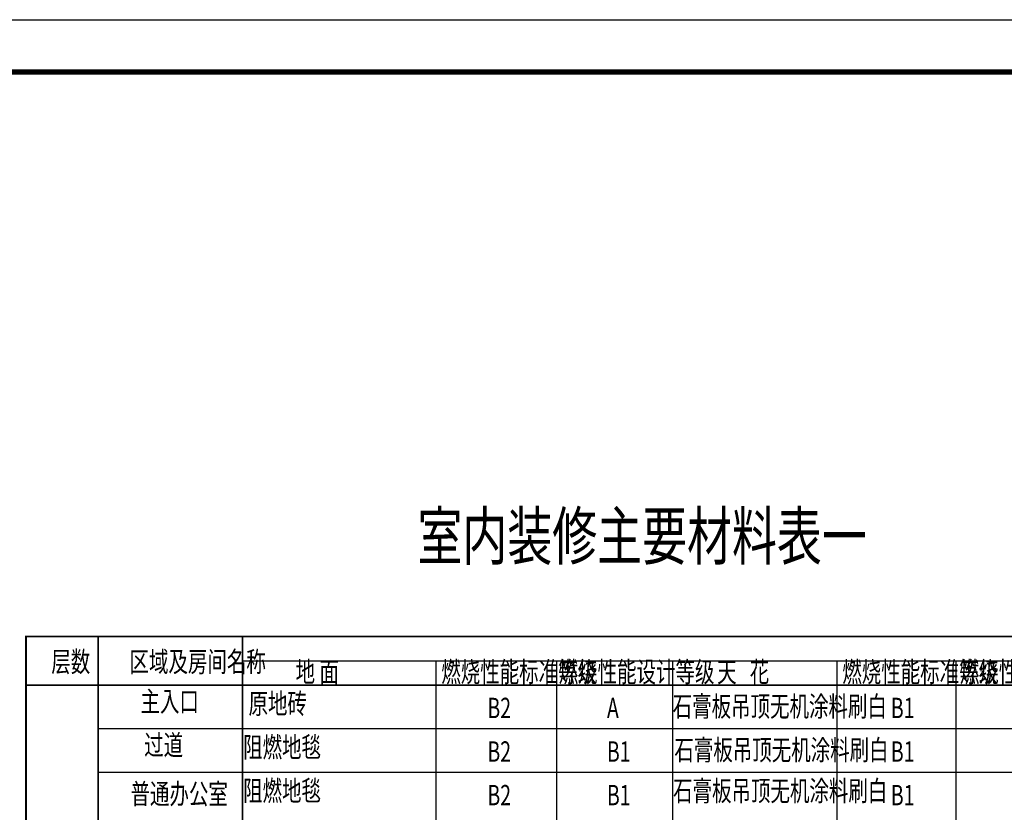
# Model space of a CAD drawing. Extents: x 909070 to 1492824, y -1424636 to -631217.
# Drawn here: x 1164447 to 1183278, y -646374 to -631217 of the extents above; entities that cross this region are included whole.
import ezdxf

# ---------------------------------------------------------------- set-up
doc = ezdxf.new("R2010")
doc.units = 0
doc.header["$LTSCALE"] = 10
for name, color, linetype in [('7', 7, 'Continuous'), ('tk', 7, 'Continuous'), ('文字1', 7, 'Continuous')]:
    doc.layers.add(name, color=color, linetype=linetype)
doc.styles.add('天和', font='gbenor.shx', dxfattribs={"width": 0.7, "bigfont": 'hztxt.shx'})

# ---------------------------------------------------------------- blocks, each defined once
blk = doc.blocks.new('A$C187C6286')
at = {"layer": 'tk', "color": 7}
blk.add_line((0, 420), (594, 420), dxfattribs=at)
at = {"layer": 'tk', "color": 7, "const_width": 1}
blk.add_lwpolyline([(30, 410), (584, 410), (584, 10), (30, 10)], close=True, dxfattribs=at)

msp = doc.modelspace()

# ---------------------------------------------------------------- linework, layer by layer
at = {"layer": '7'}
for p, q in [((1168708.3, -643477.7), (1201332.6, -643477.7)), ((1172403.8, -643477.7), (1172403.8, -665463.1)), ((1174714.9, -643477.7), (1174714.9, -665463.1)), ((1176934.7, -643477.7), (1176934.7, -665463.1)), ((1180073.1, -643477.7), (1180073.1, -665463.1)), ((1182350.7, -643477.7), (1182350.7, -665463.1)), ((1165947.6, -644774.1), (1201332.6, -644774.1)), ((1165947.6, -645607.5), (1201332.6, -645607.5))]:
    msp.add_line(p, q, dxfattribs=at)
at = {"layer": '7', "const_width": 32.4}
for points in [[(1164567.3, -649549.4), (1164567.3, -643014.6), (1201332.6, -643014.6), (1201332.6, -665463.1), (1164567.3, -665463.1), (1164567.3, -649549.4)], [(1165947.6, -643014.6), (1165947.6, -665463.1)], [(1168708.3, -643014.6), (1168708.3, -665463.1)], [(1164567.3, -643940.7), (1201332.6, -643940.7)]]:
    msp.add_lwpolyline(points, dxfattribs=at)

# ---------------------------------------------------------------- block references
at = {"layer": 'tk', "color": 7, "xscale": 100, "yscale": 100, "zscale": 100}
msp.add_blockref('A$C187C6286', (1149983.1, -673217.2), dxfattribs=at)

# ---------------------------------------------------------------- texts
at = {"layer": '文字1', "style": '天和', "width": 0.7}
for s, height, p in [('室内装修主要材料表一', 900, (1172053.3, -641541.9, -3545.3)), ('层数', 390, (1165051.3, -643688.9)), ('区域及房间名称', 390, (1166547.1, -643688.9)), ('地 面', 390, (1169723.7, -643884.3)), ('燃烧性能标准等级', 390, (1172510, -643884.3)), ('燃烧性能设计等级', 390, (1174754.6, -643884.3)), ('天   花', 390, (1177786.6, -643884.3)), ('燃烧性能标准等级', 390, (1180179.2, -643884.3)), ('燃烧性能设计等级', 390, (1182427.2, -643884.3)), ('主入口', 390, (1166757.1, -644449.6)), ('原地砖', 390, (1168823.4, -644489.6)), ('B2', 390, (1173392.7, -644573.7)), ('A', 390, (1175678.6, -644573.7)), ('石膏板吊顶无机涂料刷白 ', 390, (1176935.1, -644543.2)), ('B1', 390, (1181108.4, -644573.7)), ('过道', 390, (1166827.6, -645282.9)), ('阻燃地毯', 390, (1168719.5, -645323)), ('石膏板吊顶无机涂料刷白 ', 390, (1176967.6, -645376.5)), ('B2', 390, (1173392.7, -645407.1)), ('B1', 390, (1175678.6, -645407.1)), ('B1', 390, (1181108.4, -645407.1)), ('阻燃地毯', 390, (1168719.5, -646156.4)), ('石膏板吊顶无机涂料刷白 ', 390, (1176943.3, -646158.2)), ('普通办公室', 390, (1166566.5, -646216.5)), ('B2', 390, (1173392.7, -646240.5)), ('B1', 390, (1175678.6, -646240.5)), ('B1', 390, (1181108.4, -646240.5))]:
    msp.add_text(s, height=height, dxfattribs=at).set_placement(p)

doc.saveas('drawing.dxf')
